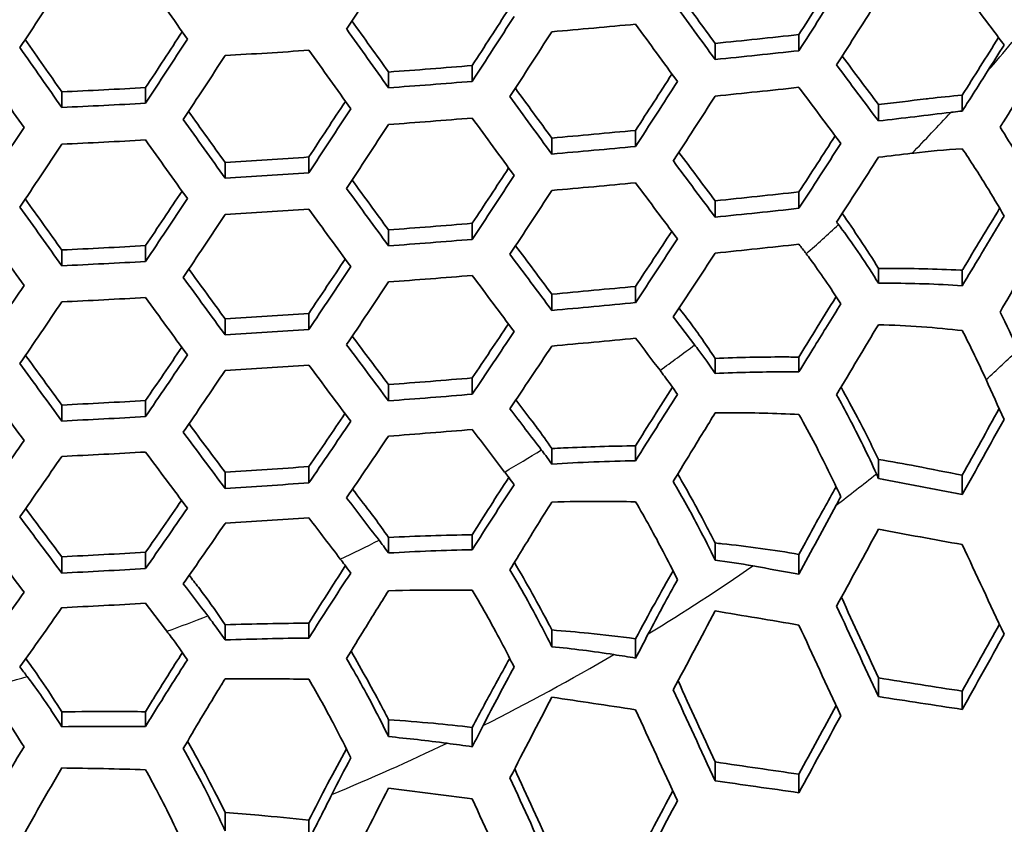
# Model space of a CAD drawing. Units: millimetres. Extents: x 35 to 2065, y 35 to 1449.
# Drawn here: x 1371 to 1384, y 1237 to 1248 of the extents above; entities that cross this region are included whole.
import ezdxf

# ---------------------------------------------------------------- set-up
doc = ezdxf.new("R2010")
doc.units = ezdxf.units.MM
doc.header["$LTSCALE"] = 5
doc.layers.add('Visible (ISO)', color=7, linetype='Continuous', lineweight=35)
doc.layers.add('Visible Narrow (ISO)', color=7, linetype='Continuous', lineweight=25)

msp = doc.modelspace()

# ---------------------------------------------------------------- linework, layer by layer
at = {"layer": 'Visible (ISO)'}
for p, q in [((1381.281, 1247.849), (1381.281, 1248.072)), ((1380.126, 1247.729), (1380.126, 1247.951)), ((1375.622, 1247.338), (1375.622, 1247.556)), ((1376.777, 1247.427), (1376.777, 1247.645)), ((1371.118, 1247.068), (1371.118, 1247.282)), ((1372.273, 1247.126), (1372.273, 1247.341)), ((1383.533, 1247.018), (1383.533, 1247.237)), ((1382.378, 1246.881), (1382.378, 1247.107)), ((1379.029, 1246.53), (1379.029, 1246.752)), ((1377.874, 1246.425), (1377.874, 1246.646)), ((1373.37, 1246.093), (1373.37, 1246.31)), ((1374.525, 1246.167), (1374.525, 1246.385)), ((1381.281, 1245.678), (1381.281, 1245.904)), ((1380.126, 1245.556), (1380.126, 1245.781)), ((1375.622, 1245.16), (1375.622, 1245.38)), ((1376.777, 1245.25), (1376.777, 1245.471)), ((1371.118, 1244.886), (1371.118, 1245.103)), ((1372.273, 1244.945), (1372.273, 1245.163)), ((1382.378, 1244.645), (1382.378, 1244.85)), ((1383.533, 1244.611), (1383.533, 1244.823)), ((1379.029, 1244.377), (1379.029, 1244.602)), ((1377.874, 1244.271), (1377.874, 1244.495)), ((1373.37, 1243.934), (1373.37, 1244.154)), ((1374.525, 1244.009), (1374.525, 1244.23)), ((1380.126, 1243.401), (1380.126, 1243.61)), ((1381.281, 1243.422), (1381.281, 1243.628)), ((1376.777, 1243.116), (1376.777, 1243.34)), ((1375.622, 1243.025), (1375.622, 1243.248)), ((1371.118, 1242.747), (1371.118, 1242.967)), ((1372.273, 1242.806), (1372.273, 1243.028)), ((1377.874, 1242.153), (1377.874, 1242.368)), ((1379.029, 1242.199), (1379.029, 1242.405)), ((1374.525, 1241.894), (1374.525, 1242.119)), ((1382.378, 1241.954), (1382.378, 1242.215)), ((1373.37, 1241.818), (1373.37, 1242.042)), ((1383.533, 1241.732), (1383.533, 1242)), ((1375.622, 1240.928), (1375.622, 1241.143)), ((1376.777, 1240.973), (1376.777, 1241.18)), ((1380.126, 1240.829), (1380.126, 1241.066)), ((1371.118, 1240.651), (1371.118, 1240.876)), ((1372.273, 1240.712), (1372.273, 1240.937)), ((1381.281, 1240.636), (1381.281, 1240.908)), ((1373.37, 1239.729), (1373.37, 1239.94)), ((1374.525, 1239.756), (1374.525, 1239.962)), ((1377.874, 1239.637), (1377.874, 1239.867)), ((1379.029, 1239.48), (1379.029, 1239.747)), ((1382.378, 1238.949), (1382.378, 1239.207)), ((1383.533, 1238.772), (1383.533, 1239.024)), ((1371.118, 1238.534), (1371.118, 1238.74)), ((1372.273, 1238.536), (1372.273, 1238.741)), ((1375.622, 1238.397), (1375.622, 1238.631)), ((1376.777, 1238.259), (1376.777, 1238.525)), ((1380.126, 1237.788), (1380.126, 1238.048)), ((1381.281, 1237.625), (1381.281, 1237.88)), ((1373.37, 1237.098), (1373.37, 1237.351)), ((1374.525, 1236.972), (1374.525, 1237.244))]:
    msp.add_line(p, q, dxfattribs=at)
msp.add_ellipse((1362.688, 1261.207), major_axis=(-55.7, 0), ratio=0.939693, dxfattribs=at)
for centre, major_axis, ratio, start_param, end_param in [((1378.711, 1274.916), (29.217, 53.853), 0.17101, 4.287091, 4.306054), ((1374.813, 1277.031), (-29.781, -54.892), 0.17101, 1.111377, 1.130062), ((1375.333, 1276.749), (29.715, 54.771), 0.17101, 4.252632, 4.27136), ((1363.555, 1284.08), (30.516, -56.248), 0.17101, 5.293707, 5.312513), ((1383.821, 1272.144), (27.905, 51.434), 0.17101, 4.320128, 4.337327), ((1383.821, 1272.144), (-28.214, -52.005), 0.17101, 1.179491, 1.199065), ((1368.579, 1286.805), (30.059, -55.406), 0.17101, 5.375786, 5.392868), ((1371.437, 1288.356), (30.137, -55.549), 0.17101, 5.410566, 5.430426), ((1368.579, 1286.805), (-30.347, 55.936), 0.17101, 2.228143, 2.247544), ((1384.34, 1271.862), (28.095, 51.784), 0.17101, 4.320717, 4.340374), ((1380.443, 1273.977), (28.609, 52.733), 0.17101, 4.284532, 4.301425), ((1365.201, 1284.973), (30.202, -55.669), 0.17101, 5.336282, 5.353091), ((1380.443, 1273.977), (-28.912, -53.29), 0.17101, 1.144226, 1.163392), ((1362.688, 1268.668), (61.994, 0), 0.34202, 4.959872, 4.979132), ((1368.059, 1286.523), (30.376, -55.99), 0.17101, 5.369377, 5.388756), ((1377.065, 1275.809), (29.179, 53.783), 0.17101, 4.249771, 4.266452), ((1365.201, 1284.973), (-30.489, 56.197), 0.17101, 2.189183, 2.208226), ((1380.962, 1273.695), (28.813, 53.109), 0.17101, 4.285403, 4.304635), ((1362.688, 1268.01), (61.189, 0), 0.34202, 5.001394, 5.02114), ((1361.823, 1283.14), (30.23, -55.72), 0.17101, 5.298761, 5.315388), ((1377.065, 1275.809), (-29.475, -54.329), 0.17101, 1.109773, 1.128656), ((1361.823, 1283.14), (-30.516, 56.248), 0.17101, 2.152115, 2.17092), ((1362.688, 1268.668), (61.994, 0), 0.34202, 4.885566, 4.904507), ((1364.681, 1284.691), (30.5, -56.218), 0.17101, 5.330647, 5.349682), ((1362.688, 1268.01), (-61.81, 0), 0.34202, 1.856813, 1.876343), ((1386.072, 1270.922), (-27.671, -51.003), 0.17101, 1.189844, 1.197758), ((1377.584, 1275.527), (29.397, 54.185), 0.17101, 4.250947, 4.269882), ((1369.704, 1287.416), (29.986, -55.27), 0.17101, 5.415312, 5.432638), ((1361.303, 1282.858), (30.51, -56.237), 0.17101, 5.293756, 5.312565), ((1362.688, 1268.01), (61.189, 0), 0.34202, 4.925386, 4.944735), ((1382.694, 1272.755), (28.155, 51.896), 0.17101, 4.282546, 4.299647), ((1369.704, 1287.416), (-30.274, 55.802), 0.17101, 2.267098, 2.286852), ((1362.688, 1268.01), (-61.81, 0), 0.34202, 1.781619, 1.800764), ((1382.694, 1272.755), (-28.462, -52.462), 0.17101, 1.142303, 1.161775), ((1362.688, 1268.01), (61.189, 0), 0.34202, 4.85061, 4.869689), ((1366.326, 1285.584), (30.167, -55.605), 0.17101, 5.374451, 5.391452), ((1362.688, 1267.447), (61.646, 0), 0.34202, 4.999189, 5.018776), ((1369.185, 1287.134), (30.31, -55.867), 0.17101, 5.408213, 5.42794), ((1362.688, 1268.01), (-61.81, 0), 0.34202, 1.707619, 1.726502), ((1379.316, 1274.588), (28.814, 53.11), 0.17101, 4.247762, 4.264603), ((1366.326, 1285.584), (-30.454, 56.133), 0.17101, 2.226847, 2.24617), ((1383.214, 1272.473), (28.35, 52.255), 0.17101, 4.28341, 4.30296), ((1362.688, 1266.789), (60.821, 0), 0.34202, 5.042071, 5.053486), ((1362.948, 1283.751), (30.233, -55.727), 0.17101, 5.335953, 5.352724), ((1379.316, 1274.588), (-29.114, -53.663), 0.17101, 1.107825, 1.126948), ((1362.688, 1266.789), (-61.446, 0), 0.34202, 1.896999, 1.914161), ((1362.948, 1283.751), (-30.52, 56.254), 0.17101, 2.188849, 2.20787), ((1362.688, 1267.447), (61.646, 0), 0.34202, 4.923782, 4.94298), ((1365.807, 1285.302), (30.472, -56.165), 0.17101, 5.36823, 5.38754), ((1375.938, 1276.42), (-29.635, -54.623), 0.17101, 1.073828, 1.092721), ((1379.836, 1274.306), (29.022, 53.494), 0.17101, 4.248921, 4.268106), ((1362.688, 1266.789), (60.821, 0), 0.34202, 4.964748, 4.984405), ((1362.688, 1267.447), (61.646, 0), 0.34202, 4.849578, 4.868513), ((1362.429, 1283.469), (30.52, -56.254), 0.17101, 5.330441, 5.349463), ((1384.947, 1271.533), (27.638, 50.943), 0.17101, 4.280209, 4.297555), ((1376.458, 1276.138), (29.563, 54.491), 0.17101, 4.214953, 4.233895), ((1362.688, 1266.789), (-61.446, 0), 0.34202, 1.820532, 1.839975), ((1367.453, 1286.195), (30.12, -55.517), 0.17101, 5.413455, 5.430682), ((1384.947, 1271.533), (-27.951, -51.519), 0.17101, 1.140043, 1.159876), ((1362.688, 1266.789), (60.821, 0), 0.34202, 4.88894, 4.908259), ((1367.453, 1286.195), (-30.407, 56.046), 0.17101, 2.265302, 2.284955), ((1385.466, 1271.251), (27.823, 51.284), 0.17101, 4.281059, 4.300984), ((1362.688, 1266.225), (61.268, 0), 0.34202, 5.039574, 5.047534), ((1362.688, 1266.789), (-61.446, 0), 0.34202, 1.745532, 1.764648), ((1381.569, 1273.366), (28.39, 52.329), 0.17101, 4.245369, 4.262402), ((1364.075, 1284.362), (30.224, -55.709), 0.17101, 5.373767, 5.390715), ((1381.569, 1273.366), (-28.695, -52.89), 0.17101, 1.105507, 1.124916), ((1378.191, 1275.199), (29.004, 53.46), 0.17101, 4.211201, 4.228017), ((1364.075, 1284.362), (-30.51, 56.237), 0.17101, 2.226172, 2.245454), ((1382.088, 1273.084), (28.589, 52.696), 0.17101, 4.246505, 4.265987), ((1362.688, 1266.225), (61.268, 0), 0.34202, 4.962866, 4.982369), ((1366.933, 1285.912), (30.43, -56.089), 0.17101, 5.406574, 5.426209), ((1362.688, 1265.567), (60.423, 0), 0.34202, 5.005162, 5.025183), ((1360.697, 1282.529), (30.214, -55.691), 0.17101, 5.336189, 5.35295), ((1378.191, 1275.199), (-29.302, -54.009), 0.17101, 1.071627, 1.090743), ((1360.697, 1282.529), (-30.5, 56.218), 0.17101, 2.189054, 2.208089), ((1362.688, 1266.225), (61.268, 0), 0.34202, 4.887638, 4.906811), ((1363.555, 1284.08), (30.516, -56.248), 0.17101, 5.36769, 5.386967), ((1362.688, 1265.567), (-61.053, 0), 0.34202, 1.860464, 1.880259), ((1378.71, 1274.917), (29.217, 53.853), 0.17101, 4.212649, 4.231823), ((1368.579, 1286.805), (-30.347, 55.936), 0.17101, 2.304681, 2.305587), ((1360.177, 1282.247), (30.489, -56.197), 0.17101, 5.330765, 5.349807), ((1362.688, 1265.567), (60.423, 0), 0.34202, 4.928126, 4.947733), ((1383.82, 1272.144), (27.905, 51.434), 0.17101, 4.242532, 4.259792), ((1362.688, 1265.567), (-61.053, 0), 0.34202, 1.784275, 1.80367), ((1383.82, 1272.144), (-28.214, -52.005), 0.17101, 1.102762, 1.122508), ((1362.688, 1265.567), (60.423, 0), 0.34202, 4.852372, 4.871699), ((1365.201, 1284.973), (30.202, -55.669), 0.17101, 5.412324, 5.429481), ((1362.688, 1265.003), (60.861, 0), 0.34202, 5.002997, 5.02286), ((1368.059, 1286.524), (30.376, -55.99), 0.17101, 5.445834, 5.449276), ((1362.688, 1265.567), (-61.053, 0), 0.34202, 1.709328, 1.72845), ((1380.442, 1273.977), (28.61, 52.733), 0.17101, 4.208468, 4.22546), ((1365.201, 1284.973), (-30.489, 56.197), 0.17101, 2.264199, 2.28379), ((1384.34, 1271.862), (28.095, 51.784), 0.17101, 4.24366, 4.263493), ((1361.823, 1283.14), (30.23, -55.72), 0.17101, 5.373711, 5.390633), ((1380.442, 1273.977), (-28.912, -53.29), 0.17101, 1.068978, 1.088361), ((1361.823, 1283.14), (-30.516, 56.248), 0.17101, 2.226097, 2.245375), ((1362.688, 1265.003), (60.861, 0), 0.34202, 4.926552, 4.94601), ((1364.681, 1284.691), (30.5, -56.218), 0.17101, 5.405635, 5.425217), ((1377.064, 1275.81), (-29.475, -54.329), 0.17101, 1.035518, 1.054662), ((1380.962, 1273.695), (28.813, 53.109), 0.17101, 4.209896, 4.229348), ((1362.688, 1264.346), (59.995, 0), 0.34202, 4.968301, 4.988249), ((1362.688, 1265.003), (60.861, 0), 0.34202, 4.85136, 4.870544), ((1361.303, 1282.858), (30.51, -56.237), 0.17101, 5.367759, 5.387041), ((1377.584, 1275.527), (29.397, 54.185), 0.17101, 4.176491, 4.19569), ((1362.688, 1264.346), (-60.628, 0), 0.34202, 1.823974, 1.843699), ((1366.327, 1285.584), (30.167, -55.605), 0.17101, 5.451782, 5.454702), ((1362.688, 1264.346), (59.995, 0), 0.34202, 4.891398, 4.910993), ((1366.327, 1285.584), (-30.454, 56.133), 0.17101, 2.303076, 2.313197), ((1362.688, 1264.346), (-60.628, 0), 0.34202, 1.747914, 1.767297), ((1382.694, 1272.755), (28.155, 51.896), 0.17101, 4.205226, 4.222428), ((1362.949, 1283.751), (30.233, -55.727), 0.17101, 5.411913, 5.429028), ((1382.694, 1272.755), (-28.462, -52.462), 0.17101, 1.06584, 1.08554), ((1362.688, 1263.782), (60.422, 0), 0.34202, 4.96645, 4.986247), ((1365.807, 1285.302), (30.472, -56.165), 0.17101, 5.444402, 5.456017), ((1379.316, 1274.588), (28.814, 53.11), 0.17101, 4.171739, 4.188718), ((1362.949, 1283.751), (-30.52, 56.254), 0.17101, 2.263783, 2.28335), ((1383.214, 1272.473), (28.35, 52.255), 0.17101, 4.20663, 4.226412), ((1359.571, 1281.918), (30.185, -55.637), 0.17101, 5.374294, 5.391216), ((1379.316, 1274.588), (-29.114, -53.663), 0.17101, 1.032617, 1.052011), ((1359.571, 1281.918), (-30.472, 56.166), 0.17101, 2.226631, 2.245941), ((1362.688, 1263.782), (60.422, 0), 0.34202, 4.890118, 4.909569), ((1362.429, 1283.469), (30.52, -56.254), 0.17101, 5.40537, 5.424937), ((1379.836, 1274.306), (29.022, 53.494), 0.17101, 4.173462, 4.19292), ((1362.688, 1263.124), (59.535, 0), 0.34202, 4.931398, 4.951314), ((1359.051, 1281.636), (30.454, -56.133), 0.17101, 5.368428, 5.38775), ((1362.688, 1263.124), (-60.173, 0), 0.34202, 1.787444, 1.807137), ((1362.688, 1263.124), (59.535, 0), 0.34202, 4.854476, 4.874098), ((1364.075, 1284.362), (-30.51, 56.237), 0.17101, 2.302231, 2.317131), ((1364.075, 1284.362), (30.224, -55.709), 0.17101, 5.450924, 5.458711), ((1362.688, 1263.124), (-60.173, 0), 0.34202, 1.711365, 1.730774), ((1381.568, 1273.366), (28.39, 52.329), 0.17101, 4.168159, 4.185332), ((1360.697, 1282.529), (30.214, -55.691), 0.17101, 5.412204, 5.429305), ((1381.568, 1273.366), (-28.695, -52.89), 0.17101, 1.02915, 1.048843), ((1360.697, 1282.529), (-30.5, 56.218), 0.17101, 2.264036, 2.283618), ((1382.088, 1273.084), (28.589, 52.696), 0.17101, 4.169861, 4.18963), ((1362.688, 1262.56), (59.952, 0), 0.34202, 4.929848, 4.949617), ((1363.555, 1284.08), (30.516, -56.248), 0.17101, 5.443737, 5.459127), ((1378.19, 1275.199), (-29.302, -54.009), 0.17101, 0.996306, 1.015749), ((1378.71, 1274.917), (29.217, 53.853), 0.17101, 4.137103, 4.156606), ((1362.688, 1262.56), (59.952, 0), 0.34202, 4.853479, 4.872961), ((1360.177, 1282.247), (30.489, -56.197), 0.17101, 5.405785, 5.425376), ((1362.688, 1261.902), (59.042, 0), 0.34202, 4.894317, 4.91424), ((1362.688, 1261.902), (-59.686, 0), 0.34202, 1.750741, 1.770441), ((1361.823, 1283.14), (-30.516, 56.248), 0.17101, 2.302144, 2.317536), ((1361.823, 1283.14), (30.23, -55.72), 0.17101, 5.45086, 5.459124), ((1380.442, 1273.977), (28.61, 52.733), 0.17101, 4.131224, 4.148396), ((1358.445, 1281.308), (-30.43, 56.09), 0.17101, 2.264974, 2.284609), ((1358.445, 1281.308), (30.143, -55.561), 0.17101, 5.413212, 5.430326), ((1380.442, 1273.977), (-28.912, -53.29), 0.17101, 0.992588, 1.012312), ((1380.962, 1273.695), (28.813, 53.109), 0.17101, 4.133226, 4.153022), ((1362.688, 1261.339), (59.45, 0), 0.34202, 4.893054, 4.912836), ((1361.303, 1282.858), (30.51, -56.237), 0.17101, 5.443817, 5.458726), ((1357.925, 1281.026), (30.407, -56.047), 0.17101, 5.406876, 5.426529), ((1362.688, 1260.681), (58.517, 0), 0.34202, 4.856964, 4.876935), ((1362.688, 1260.681), (-59.167, 0), 0.34202, 1.713773, 1.73352), ((1359.571, 1281.918), (30.185, -55.637), 0.17101, 5.451576, 5.455958), ((1359.571, 1281.918), (-30.472, 56.166), 0.17101, 2.302802, 2.31443), ((1379.316, 1274.588), (-29.114, -53.663), 0.17101, 0.956035, 0.97583), ((1362.688, 1260.117), (58.916, 0), 0.34202, 4.855979, 4.875812), ((1359.051, 1281.637), (30.454, -56.133), 0.17101, 5.444655, 5.454798), ((1379.836, 1274.306), (29.022, 53.494), 0.17101, 4.096624, 4.116487), ((1357.319, 1280.697), (-30.376, 55.99), 0.17101, 2.304227, 2.307694)]:
    msp.add_ellipse(centre, major_axis=major_axis, ratio=ratio, start_param=start_param, end_param=end_param, dxfattribs=at)
for points, knots in [([(1307.188, 1261.104), (1307.188, 1255.541), (1308.142, 1249.979), (1311.865, 1239.418), (1314.633, 1234.42), (1321.701, 1225.495), (1326.001, 1221.568), (1335.698, 1215.184), (1341.094, 1212.728), (1352.438, 1209.536), (1358.382, 1208.8), (1370.219, 1209.123), (1376.109, 1210.183), (1387.237, 1213.99), (1392.473, 1216.737), (1401.761, 1223.642), (1405.811, 1227.798), (1412.316, 1237.098), (1414.769, 1242.24), (1417.551, 1252.009), (1418.188, 1256.556), (1418.188, 1261.104)], [0, 0, 0, 0, 0.319848, 0.319848, 0.639733, 0.639733, 0.959704, 0.959704, 1.279761, 1.279761, 1.599872, 1.599872, 1.919998, 1.919998, 2.240102, 2.240102, 2.560145, 2.560145, 2.880099, 2.880099, 3.141593, 3.141593, 3.141593, 3.141593]), ([(1384.053, 1246.794), (1384.069, 1246.819), (1384.084, 1246.844), (1384.27, 1247.143), (1384.448, 1247.428), (1384.63, 1247.721)], [2.4697062, 2.4697062, 2.4697062, 2.4697062, 2.4789387, 2.4789387, 2.5813275, 2.5813275, 2.5813275, 2.5813275]), ([(1383.034, 1247.185), (1383.048, 1247.187), (1383.061, 1247.189), (1383.22, 1247.207), (1383.374, 1247.223), (1383.533, 1247.237)], [1.52185822, 1.52185822, 1.52185822, 1.52185822, 1.5262567, 1.5262567, 1.57212138, 1.57212138, 1.57212138, 1.57212138]), ([(1383.533, 1247.018), (1383.49, 1247.013), (1383.449, 1247.009), (1383.397, 1247.003), (1383.385, 1247.001), (1383.374, 1247)], [0.58014241, 0.58014241, 0.58014241, 0.58014241, 0.59302682, 0.59302682, 0.59666431, 0.59666431, 0.59666431, 0.59666431]), ([(1384.63, 1245.84), (1384.516, 1246.044), (1384.396, 1246.248), (1384.213, 1246.545), (1384.133, 1246.672), (1384.053, 1246.794)], [0.3460495, 0.3460495, 0.3460495, 0.3460495, 0.4108234, 0.4108234, 0.4555796, 0.4555796, 0.4555796, 0.4555796]), ([(1382.839, 1246.436), (1382.847, 1246.437), (1382.855, 1246.438), (1383.069, 1246.463), (1383.298, 1246.484), (1383.533, 1246.498)], [1.2593408, 1.2593408, 1.2593408, 1.2593408, 1.26186533, 1.26186533, 1.32726249, 1.32726249, 1.32726249, 1.32726249]), ([(1383.533, 1246.498), (1383.645, 1246.333), (1383.763, 1246.15), (1383.945, 1245.853), (1384.028, 1245.714), (1384.11, 1245.571)], [1.1680722, 1.1680722, 1.1680722, 1.1680722, 1.2317538, 1.2317538, 1.277579, 1.277579, 1.277579, 1.277579]), ([(1383.533, 1244.823), (1383.535, 1244.827), (1383.537, 1244.831), (1383.709, 1245.117), (1383.879, 1245.399), (1384.048, 1245.678)], [2.28566997, 2.28566997, 2.28566997, 2.28566997, 2.28695515, 2.28695515, 2.38016801, 2.38016801, 2.38016801, 2.38016801]), ([(1384.11, 1245.571), (1383.999, 1245.389), (1383.888, 1245.205), (1383.696, 1244.884), (1383.614, 1244.748), (1383.533, 1244.611)], [3.2452909, 3.2452909, 3.2452909, 3.2452909, 3.3061331, 3.3061331, 3.3510129, 3.3510129, 3.3510129, 3.3510129]), ([(1382.378, 1244.645), (1382.215, 1244.907), (1382.031, 1245.179), (1381.865, 1245.403), (1381.846, 1245.429), (1381.827, 1245.454)], [0.414009, 0.414009, 0.414009, 0.414009, 0.5094121, 0.5094121, 0.5215123, 0.5215123, 0.5215123, 0.5215123]), ([(1381.381, 1245.052), (1381.401, 1245.025), (1381.421, 1244.998), (1381.566, 1244.803), (1381.716, 1244.583), (1381.858, 1244.36)], [1.09928351, 1.09928351, 1.09928351, 1.09928351, 1.11223738, 1.11223738, 1.19276132, 1.19276132, 1.19276132, 1.19276132]), ([(1382.378, 1244.85), (1382.419, 1244.85), (1382.46, 1244.85), (1382.819, 1244.85), (1383.167, 1244.842), (1383.518, 1244.824), (1383.525, 1244.823), (1383.533, 1244.823)], [1.8285838, 1.8285838, 1.8285838, 1.8285838, 1.8407199, 1.8407199, 1.9360829, 1.9360829, 1.938177, 1.938177, 1.938177, 1.938177]), ([(1383.533, 1244.611), (1383.187, 1244.635), (1382.825, 1244.645), (1382.46, 1244.645), (1382.419, 1244.645), (1382.378, 1244.645)], [0.3824509, 0.3824509, 0.3824509, 0.3824509, 0.4796571, 0.4796571, 0.4917679, 0.4917679, 0.4917679, 0.4917679]), ([(1381.281, 1243.628), (1381.355, 1243.748), (1381.427, 1243.867), (1381.593, 1244.137), (1381.692, 1244.298), (1381.793, 1244.461)], [2.52369115, 2.52369115, 2.52369115, 2.52369115, 2.56638924, 2.56638924, 2.62329377, 2.62329377, 2.62329377, 2.62329377]), ([(1381.858, 1244.36), (1381.735, 1244.161), (1381.614, 1243.965), (1381.427, 1243.662), (1381.355, 1243.543), (1381.281, 1243.422)], [3.9499867, 3.9499867, 3.9499867, 3.9499867, 4.0190475, 4.0190475, 4.0618383, 4.0618383, 4.0618383, 4.0618383]), ([(1379.713, 1244.194), (1379.737, 1244.162), (1379.761, 1244.13), (1379.888, 1243.959), (1380.006, 1243.791), (1380.126, 1243.61)], [1.33513929, 1.33513929, 1.33513929, 1.33513929, 1.35057889, 1.35057889, 1.41764164, 1.41764164, 1.41764164, 1.41764164]), ([(1380.126, 1243.401), (1380.047, 1243.518), (1379.97, 1243.626), (1379.882, 1243.745), (1379.862, 1243.771), (1379.842, 1243.797)], [0.45871464, 0.45871464, 0.45871464, 0.45871464, 0.50337993, 0.50337993, 0.51601302, 0.51601302, 0.51601302, 0.51601302]), ([(1380.126, 1243.61), (1380.447, 1243.623), (1380.765, 1243.629), (1381.133, 1243.629), (1381.206, 1243.628), (1381.281, 1243.628)], [1.863731, 1.863731, 1.863731, 1.863731, 1.952455, 1.952455, 1.9740974, 1.9740974, 1.9740974, 1.9740974]), ([(1379.366, 1243.444), (1379.386, 1243.418), (1379.406, 1243.391), (1379.482, 1243.289), (1379.543, 1243.204), (1379.606, 1243.112)], [1.09080853, 1.09080853, 1.09080853, 1.09080853, 1.10375332, 1.10375332, 1.13990834, 1.13990834, 1.13990834, 1.13990834]), ([(1381.281, 1243.422), (1381.206, 1243.423), (1381.133, 1243.424), (1380.766, 1243.424), (1380.445, 1243.416), (1380.126, 1243.401)], [0.4777327, 0.4777327, 0.4777327, 0.4777327, 0.4993081, 0.4993081, 0.5875548, 0.5875548, 0.5875548, 0.5875548]), ([(1381.861, 1243.212), (1381.941, 1243.069), (1382.017, 1242.927), (1382.183, 1242.611), (1382.284, 1242.411), (1382.378, 1242.215)], [1.5607612, 1.5607612, 1.5607612, 1.5607612, 1.6060165, 1.6060165, 1.6682217, 1.6682217, 1.6682217, 1.6682217]), ([(1382.349, 1242.019), (1382.238, 1242.265), (1382.098, 1242.549), (1381.917, 1242.896), (1381.86, 1243.002), (1381.801, 1243.109)], [0.2172064, 0.2172064, 0.2172064, 0.2172064, 0.3009949, 0.3009949, 0.3350161, 0.3350161, 0.3350161, 0.3350161]), ([(1379.549, 1241.913), (1379.692, 1242.151), (1379.833, 1242.382), (1380.019, 1242.685), (1380.072, 1242.771), (1380.126, 1242.859)], [2.271138, 2.271138, 2.271138, 2.271138, 2.3511964, 2.3511964, 2.3826956, 2.3826956, 2.3826956, 2.3826956]), ([(1380.126, 1242.859), (1380.193, 1242.859), (1380.259, 1242.86), (1380.625, 1242.86), (1380.955, 1242.853), (1381.281, 1242.837)], [1.6164645, 1.6164645, 1.6164645, 1.6164645, 1.6359039, 1.6359039, 1.7262, 1.7262, 1.7262, 1.7262]), ([(1381.281, 1242.837), (1381.359, 1242.698), (1381.435, 1242.558), (1381.623, 1242.198), (1381.752, 1241.936), (1381.858, 1241.703)], [1.2668181, 1.2668181, 1.2668181, 1.2668181, 1.3108777, 1.3108777, 1.3889066, 1.3889066, 1.3889066, 1.3889066]), ([(1377.601, 1242.744), (1377.625, 1242.711), (1377.65, 1242.679), (1377.736, 1242.563), (1377.804, 1242.469), (1377.874, 1242.368)], [1.32915361, 1.32915361, 1.32915361, 1.32915361, 1.3449177, 1.3449177, 1.38525684, 1.38525684, 1.38525684, 1.38525684]), ([(1377.874, 1242.368), (1377.927, 1242.37), (1377.981, 1242.373), (1378.369, 1242.391), (1378.706, 1242.401), (1379.029, 1242.405)], [1.9839287, 1.9839287, 1.9839287, 1.9839287, 1.9987195, 1.9987195, 2.0912203, 2.0912203, 2.0912203, 2.0912203]), ([(1377.874, 1242.153), (1377.845, 1242.194), (1377.816, 1242.233), (1377.77, 1242.296), (1377.749, 1242.323), (1377.729, 1242.349)], [0.48275005, 0.48275005, 0.48275005, 0.48275005, 0.50033375, 0.50033375, 0.51323174, 0.51323174, 0.51323174, 0.51323174]), ([(1377.224, 1242.044), (1377.244, 1242.017), (1377.264, 1241.991), (1377.307, 1241.934), (1377.33, 1241.902), (1377.354, 1241.868)], [1.08698862, 1.08698862, 1.08698862, 1.08698862, 1.09993076, 1.09993076, 1.11459121, 1.11459121, 1.11459121, 1.11459121]), ([(1379.61, 1242.015), (1379.752, 1241.77), (1379.895, 1241.51), (1380.053, 1241.208), (1380.09, 1241.137), (1380.126, 1241.066)], [1.5138207, 1.5138207, 1.5138207, 1.5138207, 1.5931391, 1.5931391, 1.6163349, 1.6163349, 1.6163349, 1.6163349]), ([(1380.126, 1240.829), (1380.053, 1240.98), (1379.976, 1241.134), (1379.796, 1241.477), (1379.671, 1241.704), (1379.549, 1241.913)], [0.2522706, 0.2522706, 0.2522706, 0.2522706, 0.3001955, 0.3001955, 0.3687951, 0.3687951, 0.3687951, 0.3687951]), ([(1381.281, 1240.908), (1381.399, 1241.126), (1381.515, 1241.34), (1381.682, 1241.64), (1381.738, 1241.741), (1381.794, 1241.841)], [1.8530223, 1.8530223, 1.8530223, 1.8530223, 1.9218644, 1.9218644, 1.9561434, 1.9561434, 1.9561434, 1.9561434]), ([(1377.297, 1240.696), (1377.362, 1240.805), (1377.427, 1240.91), (1377.615, 1241.216), (1377.743, 1241.423), (1377.874, 1241.63)], [0.5471692, 0.5471692, 0.5471692, 0.5471692, 0.5846869, 0.5846869, 0.6599905, 0.6599905, 0.6599905, 0.6599905]), ([(1377.874, 1241.63), (1378.101, 1241.636), (1378.323, 1241.638), (1378.693, 1241.638), (1378.859, 1241.637), (1379.029, 1241.633)], [1.7343279, 1.7343279, 1.7343279, 1.7343279, 1.7976371, 1.7976371, 1.8453014, 1.8453014, 1.8453014, 1.8453014]), ([(1379.029, 1241.633), (1379.159, 1241.412), (1379.295, 1241.166), (1379.473, 1240.826), (1379.541, 1240.692), (1379.606, 1240.559)], [1.228459, 1.228459, 1.228459, 1.228459, 1.3019944, 1.3019944, 1.3441956, 1.3441956, 1.3441956, 1.3441956]), ([(1375.364, 1241.498), (1375.388, 1241.466), (1375.413, 1241.434), (1375.495, 1241.323), (1375.557, 1241.237), (1375.622, 1241.143)], [1.3285426, 1.3285426, 1.3285426, 1.3285426, 1.34433967, 1.34433967, 1.38186414, 1.38186414, 1.38186414, 1.38186414]), ([(1375.622, 1240.928), (1375.598, 1240.962), (1375.575, 1240.994), (1375.532, 1241.051), (1375.512, 1241.078), (1375.492, 1241.104)], [0.48535738, 0.48535738, 0.48535738, 0.48535738, 0.50002224, 0.50002224, 0.51294715, 0.51294715, 0.51294715, 0.51294715]), ([(1380.126, 1241.066), (1380.158, 1241.062), (1380.19, 1241.059), (1380.563, 1241.02), (1380.937, 1240.97), (1381.281, 1240.908)], [2.723505, 2.723505, 2.723505, 2.723505, 2.7333272, 2.7333272, 2.8407364, 2.8407364, 2.8407364, 2.8407364]), ([(1374.525, 1239.962), (1374.686, 1240.22), (1374.854, 1240.484), (1375.024, 1240.744), (1375.026, 1240.748), (1375.028, 1240.751)], [0.67317018, 0.67317018, 0.67317018, 0.67317018, 0.76558535, 0.76558535, 0.76684281, 0.76684281, 0.76684281, 0.76684281]), ([(1374.957, 1240.845), (1374.978, 1240.819), (1374.998, 1240.792), (1375.045, 1240.729), (1375.073, 1240.69), (1375.102, 1240.65)], [1.08747872, 1.08747872, 1.08747872, 1.08747872, 1.10042115, 1.10042115, 1.11791007, 1.11791007, 1.11791007, 1.11791007]), ([(1377.358, 1240.798), (1377.521, 1240.522), (1377.693, 1240.214), (1377.848, 1239.917), (1377.861, 1239.892), (1377.874, 1239.867)], [1.4962162, 1.4962162, 1.4962162, 1.4962162, 1.5883839, 1.5883839, 1.596874, 1.596874, 1.596874, 1.596874]), ([(1377.874, 1239.637), (1377.823, 1239.74), (1377.77, 1239.843), (1377.594, 1240.18), (1377.44, 1240.456), (1377.297, 1240.696)], [0.2670298, 0.2670298, 0.2670298, 0.2670298, 0.2998982, 0.2998982, 0.3816616, 0.3816616, 0.3816616, 0.3816616]), ([(1379.029, 1239.747), (1379.12, 1239.916), (1379.21, 1240.082), (1379.377, 1240.384), (1379.46, 1240.533), (1379.545, 1240.683)], [2.0951552, 2.0951552, 2.0951552, 2.0951552, 2.148959, 2.148959, 2.1989997, 2.1989997, 2.1989997, 2.1989997]), ([(1373.001, 1240.457), (1373.025, 1240.425), (1373.049, 1240.393), (1373.164, 1240.239), (1373.266, 1240.095), (1373.37, 1239.94)], [1.33325114, 1.33325114, 1.33325114, 1.33325114, 1.34879337, 1.34879337, 1.40751209, 1.40751209, 1.40751209, 1.40751209]), ([(1375.045, 1239.472), (1375.13, 1239.613), (1375.213, 1239.75), (1375.398, 1240.051), (1375.509, 1240.229), (1375.622, 1240.408)], [0.4931194, 0.4931194, 0.4931194, 0.4931194, 0.5407456, 0.5407456, 0.6040933, 0.6040933, 0.6040933, 0.6040933]), ([(1375.622, 1240.408), (1375.884, 1240.414), (1376.141, 1240.417), (1376.517, 1240.417), (1376.646, 1240.416), (1376.777, 1240.414)], [2.0469512, 2.0469512, 2.0469512, 2.0469512, 2.1222697, 2.1222697, 2.159772, 2.159772, 2.159772, 2.159772]), ([(1376.777, 1240.414), (1376.92, 1240.174), (1377.074, 1239.898), (1377.251, 1239.561), (1377.303, 1239.458), (1377.354, 1239.355)], [1.2178188, 1.2178188, 1.2178188, 1.2178188, 1.2995856, 1.2995856, 1.3324502, 1.3324502, 1.3324502, 1.3324502]), ([(1373.37, 1239.729), (1373.306, 1239.821), (1373.245, 1239.907), (1373.17, 1240.008), (1373.15, 1240.035), (1373.13, 1240.061)], [0.46611077, 0.46611077, 0.46611077, 0.46611077, 0.5024201, 0.5024201, 0.51513697, 0.51513697, 0.51513697, 0.51513697]), ([(1372.567, 1239.849), (1372.587, 1239.823), (1372.608, 1239.796), (1372.696, 1239.677), (1372.772, 1239.57), (1372.85, 1239.454)], [1.09232179, 1.09232179, 1.09232179, 1.09232179, 1.10526788, 1.10526788, 1.14951475, 1.14951475, 1.14951475, 1.14951475]), ([(1377.874, 1239.867), (1378.048, 1239.853), (1378.217, 1239.838), (1378.589, 1239.801), (1378.809, 1239.776), (1379.029, 1239.747)], [5.2681925, 5.2681925, 5.2681925, 5.2681925, 5.3191383, 5.3191383, 5.3843707, 5.3843707, 5.3843707, 5.3843707]), ([(1372.273, 1238.741), (1372.31, 1238.802), (1372.346, 1238.862), (1372.509, 1239.126), (1372.644, 1239.342), (1372.781, 1239.556)], [0.58522152, 0.58522152, 0.58522152, 0.58522152, 0.60667395, 0.60667395, 0.68272692, 0.68272692, 0.68272692, 0.68272692]), ([(1375.106, 1239.574), (1375.256, 1239.317), (1375.41, 1239.038), (1375.567, 1238.739), (1375.595, 1238.685), (1375.622, 1238.631)], [1.5071337, 1.5071337, 1.5071337, 1.5071337, 1.5913365, 1.5913365, 1.6089755, 1.6089755, 1.6089755, 1.6089755]), ([(1372.85, 1239.454), (1372.691, 1239.21), (1372.53, 1238.955), (1372.347, 1238.657), (1372.31, 1238.597), (1372.273, 1238.536)], [1.4950252, 1.4950252, 1.4950252, 1.4950252, 1.5834534, 1.5834534, 1.6048399, 1.6048399, 1.6048399, 1.6048399]), ([(1375.622, 1238.397), (1375.557, 1238.531), (1375.49, 1238.664), (1375.311, 1239.005), (1375.176, 1239.25), (1375.045, 1239.472)], [0.2579105, 0.2579105, 0.2579105, 0.2579105, 0.3000829, 0.3000829, 0.3736434, 0.3736434, 0.3736434, 0.3736434]), ([(1376.777, 1238.525), (1376.887, 1238.733), (1376.997, 1238.937), (1377.164, 1239.242), (1377.228, 1239.358), (1377.294, 1239.476)], [2.2732845, 2.2732845, 2.2732845, 2.2732845, 2.3384803, 2.3384803, 2.3775226, 2.3775226, 2.3775226, 2.3775226]), ([(1371.118, 1238.534), (1370.975, 1238.759), (1370.824, 1238.98), (1370.68, 1239.174), (1370.661, 1239.2), (1370.641, 1239.225)], [0.426645, 0.426645, 0.426645, 0.426645, 0.50772307, 0.50772307, 0.5199736, 0.5199736, 0.5199736, 0.5199736]), ([(1372.793, 1238.232), (1372.955, 1238.513), (1373.12, 1238.788), (1373.303, 1239.086), (1373.336, 1239.14), (1373.37, 1239.194)], [0.4202853, 0.4202853, 0.4202853, 0.4202853, 0.5104089, 0.5104089, 0.5300292, 0.5300292, 0.5300292, 0.5300292]), ([(1373.37, 1239.194), (1373.479, 1239.195), (1373.587, 1239.195), (1373.959, 1239.195), (1374.239, 1239.193), (1374.525, 1239.188)], [4.4004521, 4.4004521, 4.4004521, 4.4004521, 4.4322291, 4.4322291, 4.5120204, 4.5120204, 4.5120204, 4.5120204]), ([(1374.525, 1239.188), (1374.647, 1238.978), (1374.773, 1238.751), (1374.952, 1238.408), (1375.029, 1238.255), (1375.102, 1238.104)], [1.2347492, 1.2347492, 1.2347492, 1.2347492, 1.3034428, 1.3034428, 1.3512576, 1.3512576, 1.3512576, 1.3512576]), ([(1370.048, 1239.062), (1370.068, 1239.035), (1370.089, 1239.008), (1370.254, 1238.784), (1370.436, 1238.514), (1370.598, 1238.255)], [1.1019604, 1.1019604, 1.1019604, 1.1019604, 1.114918, 1.114918, 1.2093017, 1.2093017, 1.2093017, 1.2093017]), ([(1371.118, 1238.74), (1371.367, 1238.742), (1371.611, 1238.742), (1371.983, 1238.742), (1372.127, 1238.742), (1372.273, 1238.741)], [4.2155974, 4.2155974, 4.2155974, 4.2155974, 4.2849949, 4.2849949, 4.3272915, 4.3272915, 4.3272915, 4.3272915]), ([(1375.622, 1238.631), (1375.834, 1238.616), (1376.041, 1238.599), (1376.414, 1238.565), (1376.595, 1238.546), (1376.777, 1238.525)], [4.6401432, 4.6401432, 4.6401432, 4.6401432, 4.7022562, 4.7022562, 4.756053, 4.756053, 4.756053, 4.756053]), ([(1372.273, 1238.536), (1372.127, 1238.537), (1371.983, 1238.537), (1371.611, 1238.537), (1371.367, 1238.536), (1371.118, 1238.534)], [2.2511796, 2.2511796, 2.2511796, 2.2511796, 2.2933523, 2.2933523, 2.3628016, 2.3628016, 2.3628016, 2.3628016]), ([(1372.853, 1238.336), (1372.951, 1238.161), (1373.046, 1237.985), (1373.21, 1237.672), (1373.292, 1237.512), (1373.37, 1237.351)], [1.5468634, 1.5468634, 1.5468634, 1.5468634, 1.6022558, 1.6022558, 1.6529735, 1.6529735, 1.6529735, 1.6529735]), ([(1370.598, 1238.255), (1370.577, 1238.221), (1370.556, 1238.187), (1370.374, 1237.89), (1370.193, 1237.586), (1370.021, 1237.282)], [1.4853959, 1.4853959, 1.4853959, 1.4853959, 1.4977415, 1.4977415, 1.594722, 1.594722, 1.594722, 1.594722]), ([(1373.37, 1237.098), (1373.264, 1237.332), (1373.135, 1237.593), (1372.947, 1237.953), (1372.871, 1238.093), (1372.793, 1238.232)], [0.222885, 0.222885, 0.222885, 0.222885, 0.3007623, 0.3007623, 0.3449389, 0.3449389, 0.3449389, 0.3449389]), ([(1372.273, 1237.941), (1372.332, 1237.834), (1372.39, 1237.727), (1372.572, 1237.38), (1372.711, 1237.096), (1372.822, 1236.85)], [1.279751, 1.279751, 1.279751, 1.279751, 1.3138983, 1.3138983, 1.3976864, 1.3976864, 1.3976864, 1.3976864]), ([(1373.37, 1237.351), (1373.527, 1237.34), (1373.682, 1237.327), (1374.057, 1237.294), (1374.29, 1237.271), (1374.525, 1237.244)], [3.9797623, 3.9797623, 3.9797623, 3.9797623, 4.0270858, 4.0270858, 4.0958066, 4.0958066, 4.0958066, 4.0958066])]:
    msp.add_open_spline(points, degree=3, knots=knots, dxfattribs=at)
for points in [[(1383.533, 1247.237), (1383.697, 1247.498), (1383.864, 1247.763), (1384.033, 1248.031)], [(1383.881, 1247.567), (1383.764, 1247.382), (1383.648, 1247.199), (1383.533, 1247.018)], [(1381.877, 1245.606), (1382.036, 1245.382), (1382.216, 1245.111), (1382.378, 1244.85)], [(1384.053, 1244.248), (1384.243, 1244.574), (1384.435, 1244.902), (1384.63, 1245.231)], [(1384.301, 1243.729), (1384.227, 1243.893), (1384.141, 1244.073), (1384.053, 1244.248)], [(1381.801, 1243.109), (1381.993, 1243.435), (1382.187, 1243.758), (1382.378, 1244.074)], [(1382.378, 1244.074), (1382.773, 1244.062), (1383.181, 1244.033), (1383.533, 1243.993)], [(1383.533, 1243.993), (1383.647, 1243.772), (1383.764, 1243.531), (1383.861, 1243.317)], [(1383.861, 1243.317), (1383.943, 1243.134), (1384.026, 1242.951), (1384.11, 1242.768)], [(1379.029, 1242.405), (1379.194, 1242.67), (1379.364, 1242.941), (1379.536, 1243.213)], [(1379.606, 1243.112), (1379.411, 1242.807), (1379.217, 1242.502), (1379.029, 1242.199)], [(1383.533, 1242), (1383.702, 1242.306), (1383.872, 1242.612), (1384.042, 1242.917)], [(1384.11, 1242.768), (1383.917, 1242.423), (1383.725, 1242.078), (1383.533, 1241.732)], [(1379.029, 1242.199), (1378.653, 1242.193), (1378.254, 1242.177), (1377.874, 1242.153)], [(1382.378, 1242.215), (1382.554, 1242.188), (1382.73, 1242.158), (1382.897, 1242.125)], [(1382.897, 1242.125), (1383.108, 1242.083), (1383.32, 1242.041), (1383.533, 1242)], [(1376.777, 1241.18), (1376.942, 1241.443), (1377.111, 1241.707), (1377.28, 1241.969)], [(1382.378, 1241.954), (1382.368, 1241.976), (1382.358, 1241.997), (1382.349, 1242.019)], [(1377.354, 1241.868), (1377.16, 1241.574), (1376.966, 1241.273), (1376.777, 1240.973)], [(1383.533, 1241.732), (1383.147, 1241.805), (1382.762, 1241.879), (1382.378, 1241.954)], [(1381.858, 1241.703), (1381.837, 1241.664), (1381.816, 1241.625), (1381.795, 1241.586)], [(1381.795, 1241.586), (1381.623, 1241.269), (1381.452, 1240.953), (1381.281, 1240.636)], [(1375.622, 1241.143), (1376.012, 1241.161), (1376.399, 1241.173), (1376.777, 1241.18)], [(1381.801, 1240.196), (1381.993, 1240.549), (1382.185, 1240.902), (1382.378, 1241.255)], [(1382.378, 1241.255), (1382.762, 1241.184), (1383.147, 1241.113), (1383.533, 1241.044)], [(1383.533, 1241.044), (1383.722, 1240.634), (1383.915, 1240.222), (1384.11, 1239.808)], [(1376.777, 1240.973), (1376.399, 1240.965), (1376.011, 1240.95), (1375.622, 1240.928)], [(1380.645, 1240.75), (1380.477, 1240.78), (1380.301, 1240.806), (1380.126, 1240.829)], [(1381.281, 1240.636), (1381.069, 1240.674), (1380.857, 1240.712), (1380.645, 1240.75)], [(1375.102, 1240.65), (1374.912, 1240.365), (1374.713, 1240.056), (1374.525, 1239.756)], [(1379.606, 1240.559), (1379.476, 1240.323), (1379.338, 1240.068), (1379.203, 1239.812)], [(1382.378, 1238.949), (1382.182, 1239.367), (1381.99, 1239.783), (1381.801, 1240.196)], [(1381.867, 1240.317), (1382.034, 1239.949), (1382.205, 1239.579), (1382.378, 1239.207)], [(1379.549, 1239.043), (1379.741, 1239.405), (1379.934, 1239.768), (1380.126, 1240.13)], [(1380.126, 1240.13), (1380.513, 1240.064), (1380.896, 1240), (1381.281, 1239.935)], [(1373.37, 1239.94), (1373.762, 1239.951), (1374.15, 1239.958), (1374.525, 1239.962)], [(1381.281, 1239.935), (1381.47, 1239.521), (1381.663, 1239.105), (1381.858, 1238.686)], [(1383.533, 1239.024), (1383.703, 1239.332), (1383.874, 1239.639), (1384.045, 1239.947)], [(1379.203, 1239.812), (1379.145, 1239.701), (1379.087, 1239.591), (1379.029, 1239.48)], [(1384.11, 1239.808), (1383.917, 1239.463), (1383.725, 1239.118), (1383.533, 1238.772)], [(1374.525, 1239.756), (1374.147, 1239.752), (1373.761, 1239.743), (1373.37, 1239.729)], [(1378.729, 1239.528), (1378.448, 1239.573), (1378.151, 1239.609), (1377.874, 1239.637)], [(1379.029, 1239.48), (1378.929, 1239.496), (1378.829, 1239.512), (1378.729, 1239.528)], [(1370.623, 1239.472), (1370.775, 1239.264), (1370.952, 1239.002), (1371.118, 1238.74)], [(1377.354, 1239.355), (1377.216, 1239.102), (1377.067, 1238.824), (1376.927, 1238.55)], [(1379.615, 1239.166), (1379.782, 1238.796), (1379.953, 1238.423), (1380.126, 1238.048)], [(1382.378, 1239.207), (1382.762, 1239.145), (1383.147, 1239.085), (1383.533, 1239.024)], [(1380.126, 1237.788), (1379.93, 1238.209), (1379.738, 1238.627), (1379.549, 1239.043)], [(1377.297, 1237.828), (1377.496, 1238.213), (1377.681, 1238.57), (1377.874, 1238.942)], [(1377.874, 1238.942), (1378.26, 1238.884), (1378.631, 1238.828), (1379.029, 1238.768)], [(1383.533, 1238.772), (1383.147, 1238.83), (1382.763, 1238.89), (1382.378, 1238.949)], [(1379.029, 1238.768), (1379.218, 1238.352), (1379.41, 1237.934), (1379.606, 1237.513)], [(1381.281, 1237.88), (1381.451, 1238.195), (1381.622, 1238.51), (1381.794, 1238.825)], [(1381.858, 1238.686), (1381.666, 1238.333), (1381.473, 1237.979), (1381.281, 1237.625)], [(1376.927, 1238.55), (1376.877, 1238.453), (1376.827, 1238.356), (1376.777, 1238.259)], [(1376.429, 1238.306), (1376.159, 1238.343), (1375.882, 1238.373), (1375.622, 1238.397)], [(1376.777, 1238.259), (1376.661, 1238.275), (1376.545, 1238.291), (1376.429, 1238.306)], [(1374.525, 1237.244), (1374.692, 1237.577), (1374.874, 1237.921), (1375.041, 1238.229)], [(1375.102, 1238.104), (1375.015, 1237.939), (1374.926, 1237.768), (1374.842, 1237.601)], [(1380.126, 1238.048), (1380.531, 1237.989), (1380.902, 1237.935), (1381.281, 1237.88)], [(1370.541, 1236.946), (1370.717, 1237.272), (1370.921, 1237.632), (1371.118, 1237.966)], [(1371.118, 1237.966), (1371.5, 1237.961), (1371.888, 1237.953), (1372.273, 1237.941)], [(1377.362, 1237.954), (1377.53, 1237.582), (1377.7, 1237.209), (1377.874, 1236.833)], [(1377.874, 1236.573), (1377.678, 1236.994), (1377.486, 1237.413), (1377.297, 1237.828)], [(1381.281, 1237.625), (1380.887, 1237.681), (1380.479, 1237.738), (1380.126, 1237.788)], [(1375.045, 1236.552), (1375.237, 1236.93), (1375.429, 1237.307), (1375.622, 1237.687)], [(1375.622, 1237.687), (1376.008, 1237.639), (1376.393, 1237.589), (1376.777, 1237.539)], [(1379.029, 1236.685), (1379.198, 1237.004), (1379.37, 1237.328), (1379.542, 1237.651)], [(1374.842, 1237.601), (1374.736, 1237.391), (1374.63, 1237.182), (1374.525, 1236.972)], [(1376.777, 1237.539), (1376.966, 1237.124), (1377.159, 1236.706), (1377.354, 1236.285)], [(1379.606, 1237.513), (1379.413, 1237.151), (1379.22, 1236.788), (1379.029, 1236.43)]]:
    msp.add_open_spline(points, degree=3, dxfattribs=at)
at = {"layer": 'Visible Narrow (ISO)'}
for major_axis in [(-55.3, 0), (-50, 0)]:
    msp.add_ellipse((1362.688, 1261.036), major_axis=major_axis, ratio=0.939693, dxfattribs=at)
for centre, major_axis, start_param, end_param in [((1362.688, 1263.82), (-27.356, 0), 2.45709, 2.496384), ((1362.688, 1263.82), (-27.356, 0), 2.398896, 2.428279), ((1362.688, 1263.82), (-27.356, 0), 2.323113, 2.345694), ((1362.688, 1263.82), (-27.356, 0), 2.226442, 2.248623), ((1362.688, 1263.678), (-30.295, 0), 2.344637, 2.365153), ((1362.688, 1263.82), (-27.356, 0), 2.131022, 2.152981), ((1362.688, 1263.678), (-30.295, 0), 2.253235, 2.27703), ((1362.688, 1263.82), (-27.356, 0), 2.035915, 2.057895), ((1362.688, 1263.678), (-30.295, 0), 2.147358, 2.205241), ((1362.688, 1263.82), (-27.356, 0), 1.940295, 1.962455), ((1362.688, 1263.678), (-30.295, 0), 2.060095, 2.128804), ((1362.688, 1263.82), (-27.356, 0), 1.843206, 1.865808), ((1362.688, 1263.678), (-30.295, 0), 1.983614, 2.041559)]:
    msp.add_ellipse(centre, major_axis=major_axis, ratio=0.939693, start_param=start_param, end_param=end_param, dxfattribs=at)

doc.saveas('drawing.dxf')
